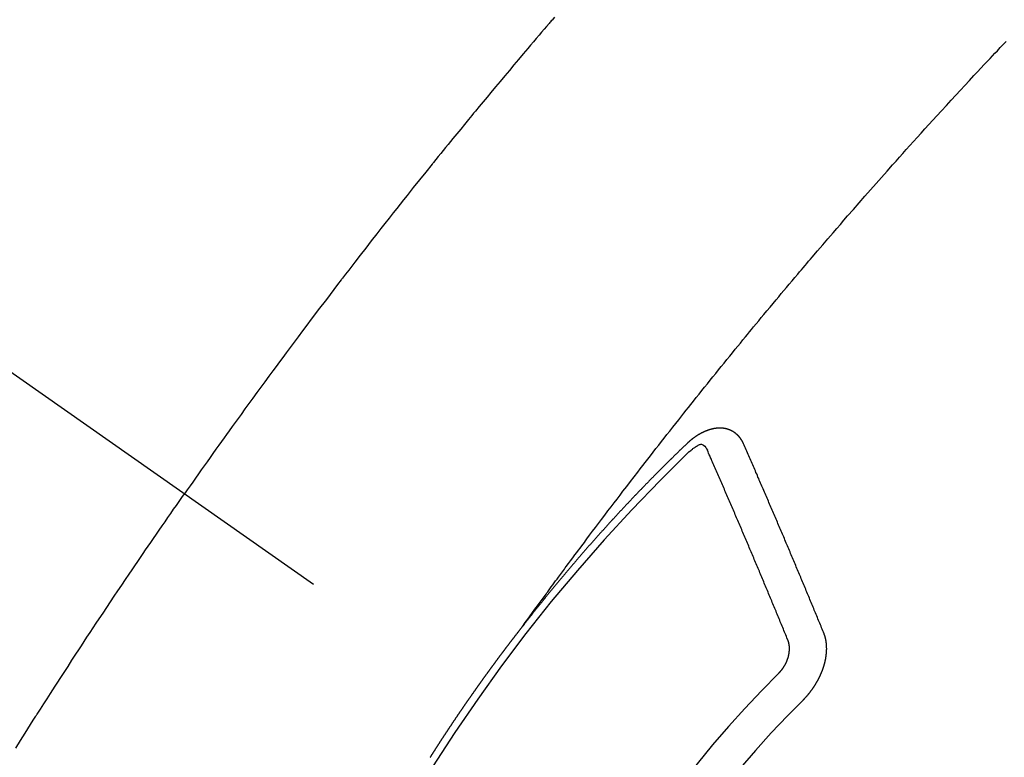
# Model space of a CAD drawing. Extents: x 55896 to 82369, y -22065 to -13195.
# Drawn here: x 73682 to 73700, y -15254 to -15240 of the extents above; entities that cross this region are included whole.
import ezdxf

# ---------------------------------------------------------------- set-up
doc = ezdxf.new("R2010")
doc.units = 0
doc.header["$LTSCALE"] = 50
doc.header["$MEASUREMENT"] = 0
doc.linetypes.add('CENTER2', pattern=[1.125, 0.75, -0.125, 0.125, -0.125])
doc.linetypes.add('HIDDEN', pattern=[0.375, 0.25, -0.125])
doc.layers.get('0').update_dxf_attribs({"linetype": 'CONTINUOUS'})
doc.layers.add('150-機器', color=8, linetype='CONTINUOUS')
doc.layers.add('160-文字', color=254, linetype='CONTINUOUS')
doc.styles.add('KH001', font='txt')
doc.dimstyles.new('KH1xx030', dxfattribs={"dimscale": 30, "dimtxt": 2, "dimasz": 0.6, "dimexe": 0.3, "dimexo": 1.2, "dimgap": 0.5, "dimtad": 3, "dimdec": 1, "dimdsep": 46, "dimlunit": 6, "dimtxsty": 'KH001', "dimblk": 'DOT', "dimcen": 1, "dimdle": 1, "dimclrd": 256, "dimclre": 256, "dimclrt": 256, "dimadec": 0, "dimazin": 0, "dimtfac": 1, "dimtdec": 1, "dimtix": 1, "dimtmove": 2, "dimatfit": 3, "dimldrblk": 'CLOSEDBLANK', "dimfxl": 1, "dimtolj": 1, "dimtzin": 0, "dimlwd": -1, "dimlwe": -1, "dimarcsym": 0})

# ---------------------------------------------------------------- blocks, each defined once
blk = doc.blocks.new('F402_H')
at = {"layer": '150-機器', "color": 13, "linetype": 'CENTER2'}
blk.add_line((0, 0), (244.018, -170.863), dxfattribs=at)
at = {"layer": '150-機器', "color": 13, "linetype": 'HIDDEN'}
for points in [[(219.511, -140.015), (219.464, -140.069), (219.451, -140.085), (219.438, -140.1), (219.424, -140.116), (219.411, -140.131), (219.364, -140.186), (219.318, -140.24), (219.271, -140.294), (219.225, -140.348), (219.172, -140.41), (219.119, -140.473), (219.066, -140.535), (219.013, -140.598), (218.927, -140.699), (218.841, -140.801), (218.755, -140.902), (218.67, -141.004), (218.584, -141.106), (218.498, -141.208), (218.413, -141.311), (218.327, -141.413), (218.255, -141.5), (218.182, -141.587), (218.11, -141.674), (218.038, -141.761), (218.005, -141.801), (217.973, -141.841), (217.94, -141.881), (217.907, -141.92), (217.836, -142.008), (217.764, -142.096), (217.692, -142.183), (217.62, -142.271), (217.575, -142.327), (217.529, -142.383), (217.484, -142.438), (217.439, -142.494), (217.393, -142.55), (217.348, -142.607), (217.302, -142.663), (217.257, -142.719), (217.25, -142.727), (217.244, -142.735), (217.237, -142.743), (217.231, -142.751), (217.114, -142.895), (216.997, -143.041), (216.881, -143.186), (216.766, -143.332), (216.701, -143.413), (216.637, -143.494), (216.573, -143.575), (216.509, -143.656), (216.432, -143.754), (216.355, -143.852), (216.278, -143.949), (216.201, -144.047), (216.099, -144.178), (215.997, -144.309), (215.896, -144.44), (215.795, -144.571), (215.737, -144.645), (215.68, -144.719), (215.623, -144.793), (215.566, -144.868), (215.56, -144.876), (215.554, -144.884), (215.547, -144.892), (215.541, -144.9), (215.471, -144.99), (215.402, -145.081), (215.333, -145.173), (215.264, -145.264), (215.214, -145.33), (215.164, -145.396), (215.113, -145.462), (215.063, -145.528), (214.982, -145.636), (214.901, -145.744), (214.82, -145.853), (214.738, -145.961), (214.682, -146.036), (214.626, -146.111), (214.57, -146.186), (214.514, -146.261), (214.451, -146.345), (214.39, -146.428), (214.328, -146.512), (214.266, -146.596), (214.192, -146.696), (214.118, -146.797), (214.044, -146.898), (213.97, -146.999), (213.897, -147.1), (213.823, -147.201), (213.749, -147.302), (213.676, -147.404), (213.621, -147.48), (213.566, -147.556), (213.511, -147.632), (213.457, -147.708), (213.408, -147.776), (213.359, -147.843), (213.311, -147.911), (213.262, -147.978), (213.208, -148.055), (213.153, -148.132), (213.099, -148.208), (213.044, -148.285), (212.99, -148.361), (212.936, -148.438), (212.882, -148.514), (212.828, -148.591), (212.777, -148.663), (212.726, -148.736), (212.675, -148.809), (212.624, -148.881)], [(218.921, -151.343), (218.966, -151.28), (219.012, -151.217), (219.058, -151.155), (219.103, -151.092), (219.135, -151.049), (219.166, -151.007), (219.197, -150.964), (219.228, -150.921), (219.246, -150.896), (219.264, -150.872), (219.282, -150.847), (219.299, -150.823), (219.317, -150.798), (219.335, -150.774), (219.353, -150.749), (219.37, -150.725), (219.384, -150.707), (219.397, -150.688), (219.411, -150.67), (219.424, -150.652), (219.451, -150.615), (219.478, -150.578), (219.505, -150.541), (219.532, -150.504), (219.545, -150.486), (219.559, -150.468), (219.572, -150.45), (219.586, -150.431), (219.603, -150.407), (219.621, -150.383), (219.639, -150.358), (219.657, -150.334), (219.676, -150.31), (219.694, -150.285), (219.712, -150.261), (219.73, -150.237), (219.771, -150.182), (219.811, -150.127), (219.852, -150.072), (219.892, -150.018), (219.924, -149.975), (219.956, -149.933), (219.988, -149.891), (220.019, -149.848), (220.042, -149.817), (220.066, -149.786), (220.089, -149.755), (220.112, -149.723), (220.165, -149.652), (220.219, -149.58), (220.274, -149.509), (220.328, -149.437), (220.387, -149.359), (220.446, -149.281), (220.506, -149.202), (220.565, -149.124), (220.62, -149.052), (220.675, -148.98), (220.73, -148.908), (220.785, -148.836), (220.854, -148.746), (220.923, -148.656), (220.992, -148.566), (221.061, -148.477), (221.108, -148.417), (221.154, -148.358), (221.2, -148.298), (221.246, -148.239), (221.297, -148.173), (221.348, -148.108), (221.399, -148.042), (221.45, -147.977), (221.501, -147.912), (221.552, -147.846), (221.604, -147.781), (221.655, -147.716), (221.711, -147.645), (221.767, -147.575), (221.823, -147.504), (221.878, -147.433), (221.92, -147.38), (221.962, -147.327), (222.004, -147.274), (222.047, -147.221), (222.098, -147.156), (222.15, -147.092), (222.201, -147.027), (222.253, -146.962), (222.305, -146.898), (222.356, -146.834), (222.408, -146.77), (222.46, -146.705), (222.512, -146.641), (222.564, -146.577), (222.615, -146.513), (222.667, -146.449), (222.719, -146.385), (222.771, -146.321), (222.824, -146.257), (222.876, -146.193), (222.923, -146.135), (222.971, -146.078), (223.018, -146.02), (223.066, -145.962), (223.103, -145.916), (223.141, -145.87), (223.179, -145.823), (223.217, -145.777), (223.264, -145.72), (223.312, -145.662), (223.36, -145.605), (223.407, -145.547), (223.464, -145.478), (223.522, -145.41), (223.579, -145.341), (223.636, -145.272), (223.684, -145.215), (223.732, -145.158), (223.78, -145.1), (223.828, -145.043), (223.881, -144.981), (223.934, -144.918), (223.987, -144.856), (224.04, -144.793), (224.073, -144.754), (224.107, -144.714), (224.14, -144.675), (224.174, -144.635), (224.207, -144.596), (224.241, -144.556), (224.275, -144.516), (224.309, -144.477), (224.405, -144.364), (224.502, -144.251), (224.598, -144.139), (224.695, -144.026), (224.763, -143.948), (224.831, -143.87), (224.898, -143.792), (224.966, -143.713), (225.073, -143.591), (225.18, -143.469), (225.287, -143.347), (225.394, -143.225), (225.496, -143.109), (225.598, -142.994), (225.701, -142.878), (225.804, -142.763), (225.867, -142.692), (225.93, -142.621), (225.994, -142.549), (226.058, -142.478), (226.126, -142.402), (226.195, -142.326), (226.264, -142.25), (226.333, -142.174), (226.406, -142.093), (226.48, -142.012), (226.554, -141.932), (226.627, -141.851), (226.716, -141.754), (226.804, -141.657), (226.893, -141.561), (226.982, -141.465), (227.066, -141.374), (227.15, -141.283), (227.234, -141.193), (227.318, -141.102), (227.382, -141.034), (227.446, -140.965), (227.511, -140.896), (227.575, -140.828), (227.62, -140.781), (227.664, -140.733), (227.709, -140.686), (227.754, -140.639), (227.808, -140.581), (227.863, -140.523), (227.917, -140.466)], [(223.03, -147.952), (223.029, -147.95), (223.028, -147.948), (223.027, -147.946), (223.026, -147.943), (223.024, -147.941), (223.023, -147.939), (223.022, -147.937), (223.021, -147.935), (223.021, -147.932), (223.02, -147.93), (223.018, -147.928), (223.017, -147.926), (223.016, -147.924), (223.014, -147.922), (223.014, -147.919), (223.013, -147.917), (223.012, -147.915), (223.01, -147.913), (223.009, -147.911), (223.008, -147.909), (223.007, -147.907), (223.006, -147.905), (223.005, -147.903), (223.003, -147.9), (223.002, -147.897), (223.001, -147.895), (223, -147.893), (222.999, -147.892), (222.997, -147.889), (222.996, -147.887), (222.995, -147.885), (222.994, -147.883), (222.992, -147.882), (222.991, -147.88), (222.989, -147.877), (222.988, -147.876), (222.987, -147.874), (222.986, -147.872), (222.984, -147.869), (222.983, -147.867), (222.982, -147.866), (222.981, -147.864), (222.98, -147.862), (222.978, -147.859), (222.977, -147.858), (222.975, -147.856), (222.974, -147.854), (222.973, -147.852), (222.971, -147.85), (222.969, -147.849), (222.968, -147.847), (222.967, -147.845), (222.965, -147.842), (222.964, -147.841), (222.963, -147.839), (222.962, -147.837), (222.959, -147.836), (222.958, -147.834), (222.956, -147.832), (222.955, -147.83), (222.954, -147.828), (222.952, -147.827), (222.951, -147.825), (222.949, -147.824), (222.947, -147.821), (222.946, -147.819), (222.945, -147.818), (222.944, -147.816), (222.941, -147.814), (222.94, -147.812), (222.938, -147.811), (222.937, -147.809), (222.935, -147.808), (222.934, -147.806), (222.932, -147.804), (222.931, -147.803), (222.929, -147.801), (222.927, -147.8), (222.926, -147.798), (222.924, -147.797), (222.922, -147.794), (222.921, -147.793), (222.919, -147.792), (222.918, -147.79), (222.916, -147.788), (222.914, -147.787), (222.913, -147.785), (222.911, -147.784), (222.909, -147.782), (222.908, -147.78), (222.906, -147.779), (222.905, -147.778), (222.902, -147.776), (222.901, -147.774), (222.899, -147.773), (222.898, -147.772), (222.895, -147.77), (222.894, -147.768), (222.893, -147.767), (222.891, -147.766), (222.889, -147.764), (222.887, -147.763), (222.885, -147.762), (222.884, -147.76), (222.882, -147.758), (222.88, -147.757), (222.879, -147.756), (222.877, -147.755), (222.874, -147.753), (222.873, -147.752), (222.871, -147.751), (222.869, -147.749), (222.867, -147.748), (222.865, -147.747), (222.864, -147.746), (222.861, -147.744), (222.86, -147.743), (222.858, -147.742), (222.856, -147.741), (222.854, -147.739), (222.852, -147.738), (222.851, -147.737), (222.849, -147.735), (222.847, -147.734), (222.845, -147.732), (222.843, -147.731), (222.842, -147.73), (222.839, -147.729), (222.837, -147.728), (222.835, -147.727), (222.834, -147.726), (222.831, -147.724), (222.83, -147.723), (222.828, -147.723), (222.826, -147.722), (222.823, -147.72), (222.822, -147.719), (222.82, -147.718), (222.818, -147.717), (222.816, -147.715), (222.814, -147.714), (222.812, -147.713), (222.81, -147.713), (222.808, -147.711), (222.806, -147.71), (222.804, -147.71), (222.802, -147.709), (222.8, -147.707), (222.797, -147.707), (222.796, -147.705), (222.794, -147.705), (222.791, -147.703), (222.79, -147.702), (222.787, -147.702), (222.786, -147.701), (222.783, -147.7), (222.781, -147.699), (222.779, -147.698), (222.777, -147.697), (222.776, -147.696), (222.773, -147.695), (222.771, -147.694), (222.769, -147.694), (222.767, -147.693), (222.765, -147.692), (222.762, -147.691), (222.76, -147.69), (222.758, -147.69), (222.756, -147.689), (222.753, -147.688), (222.752, -147.687), (222.75, -147.686), (222.747, -147.686), (222.746, -147.685), (222.743, -147.684), (222.74, -147.684), (222.739, -147.682), (222.737, -147.682), (222.734, -147.682), (222.732, -147.68), (222.73, -147.68), (222.728, -147.679), (222.725, -147.679), (222.724, -147.678), (222.721, -147.678), (222.718, -147.677), (222.716, -147.676), (222.715, -147.675), (222.712, -147.675), (222.71, -147.675), (222.707, -147.674), (222.705, -147.673), (222.703, -147.673), (222.701, -147.672), (222.699, -147.672), (222.697, -147.671), (222.694, -147.67), (222.691, -147.67), (222.689, -147.67), (222.687, -147.669), (222.685, -147.669), (222.683, -147.669), (222.68, -147.668), (222.677, -147.668), (222.675, -147.667), (222.673, -147.667), (222.671, -147.667), (222.669, -147.666), (222.666, -147.666), (222.664, -147.666), (222.662, -147.665), (222.659, -147.664), (222.657, -147.664), (222.655, -147.664), (222.652, -147.663), (222.65, -147.663), (222.648, -147.663), (222.645, -147.663), (222.643, -147.663), (222.641, -147.663), (222.639, -147.662), (222.636, -147.661), (222.633, -147.661), (222.631, -147.661), (222.628, -147.661), (222.626, -147.661), (222.624, -147.66), (222.621, -147.661), (222.619, -147.661), (222.617, -147.66), (222.615, -147.66), (222.612, -147.66), (222.61, -147.66), (222.607, -147.66), (222.605, -147.66), (222.602, -147.66), (222.6, -147.66), (222.597, -147.66), (222.594, -147.659), (222.592, -147.66), (222.589, -147.659), (222.587, -147.659), (222.584, -147.66), (222.582, -147.659), (222.579, -147.66), (222.577, -147.659), (222.574, -147.66), (222.572, -147.66), (222.569, -147.66), (222.567, -147.66), (222.564, -147.66), (222.562, -147.66), (222.559, -147.66), (222.557, -147.66), (222.555, -147.661), (222.553, -147.661), (222.55, -147.661), (222.548, -147.661), (222.545, -147.661), (222.543, -147.662), (222.54, -147.662), (222.538, -147.662), (222.535, -147.663), (222.533, -147.662), (222.53, -147.663), (222.527, -147.663), (222.525, -147.663), (222.522, -147.663), (222.519, -147.664), (222.517, -147.664), (222.515, -147.665), (222.512, -147.665), (222.51, -147.666), (222.507, -147.665), (222.505, -147.666), (222.502, -147.666), (222.499, -147.667), (222.497, -147.666), (222.495, -147.667), (222.492, -147.668), (222.489, -147.668), (222.486, -147.669), (222.484, -147.669), (222.482, -147.669), (222.479, -147.67), (222.477, -147.671), (222.474, -147.671), (222.471, -147.672), (222.468, -147.672), (222.466, -147.673), (222.463, -147.673), (222.461, -147.674), (222.458, -147.675), (222.455, -147.675), (222.453, -147.676), (222.45, -147.676), (222.448, -147.677), (222.445, -147.678), (222.442, -147.678), (222.44, -147.679), (222.438, -147.68), (222.435, -147.68), (222.432, -147.681), (222.429, -147.681), (222.427, -147.682), (222.424, -147.683), (222.422, -147.683), (222.419, -147.684), (222.417, -147.685), (222.414, -147.685), (222.411, -147.686), (222.409, -147.687), (222.406, -147.688), (222.403, -147.689), (222.401, -147.689), (222.399, -147.69), (222.396, -147.691), (222.393, -147.691), (222.39, -147.693), (222.388, -147.694), (222.385, -147.694), (222.383, -147.695), (222.38, -147.696), (222.377, -147.697), (222.375, -147.698), (222.372, -147.698), (222.369, -147.699), (222.367, -147.701), (222.364, -147.701), (222.362, -147.702), (222.359, -147.703), (222.356, -147.704), (222.354, -147.705), (222.351, -147.706), (222.349, -147.708), (222.346, -147.708), (222.343, -147.709), (222.341, -147.71), (222.338, -147.711), (222.336, -147.712), (222.332, -147.713), (222.331, -147.714), (222.328, -147.715), (222.324, -147.716), (222.322, -147.717), (222.319, -147.719), (222.317, -147.72), (222.314, -147.72), (222.312, -147.722), (222.309, -147.722), (222.306, -147.724), (222.304, -147.725), (222.301, -147.727), (222.298, -147.727), (222.296, -147.729), (222.293, -147.73), (222.291, -147.731), (222.288, -147.732), (222.285, -147.734), (222.283, -147.735), (222.28, -147.736), (222.278, -147.737), (222.275, -147.739), (222.273, -147.74), (222.269, -147.741), (222.267, -147.742), (222.264, -147.743), (222.261, -147.745), (222.26, -147.746), (222.256, -147.748), (222.254, -147.749), (222.251, -147.75), (222.249, -147.751), (222.246, -147.753), (222.243, -147.754), (222.241, -147.755), (222.239, -147.757), (222.235, -147.758), (222.233, -147.759), (222.231, -147.761), (222.227, -147.763), (222.225, -147.764), (222.223, -147.766), (222.219, -147.767), (222.218, -147.768), (222.215, -147.77), (222.212, -147.771), (222.21, -147.772), (222.207, -147.774), (222.205, -147.776), (222.201, -147.777), (222.199, -147.778), (222.197, -147.78), (222.193, -147.782), (222.191, -147.783), (222.189, -147.784), (222.186, -147.786), (222.184, -147.788), (222.18, -147.79), (222.178, -147.791), (222.176, -147.792), (222.173, -147.794), (222.17, -147.796), (222.168, -147.798), (222.165, -147.799), (222.163, -147.8), (222.161, -147.802), (222.158, -147.804), (222.155, -147.806), (222.152, -147.807), (222.15, -147.809), (222.147, -147.811), (222.145, -147.812), (222.143, -147.814), (222.14, -147.816), (222.137, -147.817), (222.134, -147.819), (222.132, -147.821), (222.129, -147.823), (222.127, -147.825), (222.124, -147.827), (222.121, -147.829), (222.12, -147.83), (222.117, -147.832), (222.114, -147.833), (222.112, -147.835), (222.109, -147.837), (222.107, -147.839), (222.104, -147.841), (222.102, -147.843), (222.099, -147.845), (222.096, -147.846), (222.093, -147.848), (222.091, -147.85), (222.089, -147.852), (222.087, -147.854), (222.084, -147.856), (222.082, -147.858), (222.079, -147.86), (222.076, -147.862), (222.074, -147.863), (222.071, -147.865), (222.069, -147.867), (222.066, -147.869), (222.064, -147.871), (222.061, -147.874), (222.058, -147.876), (222.056, -147.877), (222.054, -147.88), (222.051, -147.882), (222.049, -147.884), (222.046, -147.886), (222.044, -147.887), (222.041, -147.889), (222.04, -147.892), (222.036, -147.894), (222.034, -147.896), (222.031, -147.898), (222.029, -147.9), (222.027, -147.902), (222.025, -147.904), (222.022, -147.906), (222.019, -147.909), (222.017, -147.911), (222.015, -147.913), (222.012, -147.915), (222.01, -147.917), (222.008, -147.919), (222.005, -147.922), (222.002, -147.924), (222, -147.926), (221.998, -147.928), (221.995, -147.93), (221.992, -147.933), (221.99, -147.935), (221.988, -147.937), (221.986, -147.939), (221.983, -147.941), (221.981, -147.944)], [(221.981, -147.944), (221.974, -147.951), (221.967, -147.957), (221.96, -147.963), (221.954, -147.969), (221.948, -147.976), (221.94, -147.983), (221.934, -147.989), (221.927, -147.995), (221.92, -148.002), (221.913, -148.008), (221.907, -148.015), (221.9, -148.022), (221.893, -148.028), (221.886, -148.034), (221.88, -148.04), (221.873, -148.048), (221.866, -148.054), (221.859, -148.06), (221.853, -148.066), (221.845, -148.073), (221.839, -148.08), (221.833, -148.086), (221.826, -148.093), (221.819, -148.099), (221.812, -148.106), (221.806, -148.113), (221.799, -148.119), (221.792, -148.125), (221.785, -148.132), (221.779, -148.139), (221.772, -148.145), (221.765, -148.151), (221.758, -148.158), (221.752, -148.165), (221.745, -148.171), (221.738, -148.178), (221.732, -148.184), (221.725, -148.191), (221.718, -148.198), (221.711, -148.204), (221.705, -148.211), (221.698, -148.218), (221.691, -148.224), (221.685, -148.23), (221.679, -148.237), (221.671, -148.244), (221.664, -148.25), (221.658, -148.257), (221.651, -148.264), (221.644, -148.27), (221.638, -148.276), (221.632, -148.283), (221.624, -148.29), (221.617, -148.296), (221.611, -148.303), (221.605, -148.309), (221.597, -148.316), (221.591, -148.323), (221.585, -148.329), (221.577, -148.336), (221.571, -148.343), (221.565, -148.349), (221.558, -148.355), (221.551, -148.363), (221.544, -148.369), (221.538, -148.376), (221.531, -148.383), (221.524, -148.389), (221.518, -148.396), (221.512, -148.402), (221.504, -148.409), (221.497, -148.416), (221.491, -148.422), (221.484, -148.429), (221.478, -148.436), (221.471, -148.442), (221.464, -148.449), (221.458, -148.456), (221.451, -148.462), (221.444, -148.469), (221.438, -148.476), (221.431, -148.482), (221.425, -148.489), (221.418, -148.496), (221.411, -148.502), (221.405, -148.509), (221.398, -148.516), (221.392, -148.523), (221.385, -148.529), (221.378, -148.536), (221.372, -148.543), (221.365, -148.549), (221.358, -148.557), (221.352, -148.563), (221.346, -148.57), (221.338, -148.577), (221.331, -148.583), (221.325, -148.59), (221.318, -148.597), (221.312, -148.604), (221.305, -148.61), (221.299, -148.617), (221.292, -148.624), (221.285, -148.63), (221.279, -148.637), (221.272, -148.644), (221.266, -148.65), (221.259, -148.657), (221.253, -148.664), (221.246, -148.67), (221.239, -148.678), (221.233, -148.684), (221.226, -148.692), (221.219, -148.698), (221.213, -148.705), (221.206, -148.712), (221.2, -148.719), (221.193, -148.725), (221.187, -148.732), (221.18, -148.739), (221.174, -148.745), (221.167, -148.752), (221.161, -148.759), (221.153, -148.766), (221.147, -148.773), (221.14, -148.779), (221.134, -148.787), (221.127, -148.793), (221.121, -148.8), (221.114, -148.807), (221.108, -148.814), (221.101, -148.821), (221.095, -148.827), (221.088, -148.834), (221.081, -148.841), (221.074, -148.847), (221.068, -148.855), (221.061, -148.861), (221.055, -148.868), (221.049, -148.876), (221.042, -148.882), (221.035, -148.889), (221.029, -148.896), (221.023, -148.902), (221.015, -148.909), (221.009, -148.916), (221.002, -148.923), (220.996, -148.93), (220.99, -148.937), (220.983, -148.944), (220.977, -148.951), (220.969, -148.958), (220.963, -148.964), (220.957, -148.971), (220.95, -148.978), (220.944, -148.985), (220.937, -148.992), (220.931, -148.999), (220.925, -149.006), (220.917, -149.013), (220.911, -149.019), (220.904, -149.026), (220.898, -149.033), (220.892, -149.041), (220.885, -149.047), (220.879, -149.054), (220.871, -149.061), (220.865, -149.068), (220.859, -149.075), (220.852, -149.081), (220.846, -149.089), (220.84, -149.096), (220.833, -149.102), (220.826, -149.11), (220.82, -149.116), (220.813, -149.123), (220.807, -149.13), (220.801, -149.138), (220.794, -149.144), (220.787, -149.152), (220.781, -149.158), (220.774, -149.165), (220.768, -149.172), (220.762, -149.179), (220.755, -149.186), (220.749, -149.193), (220.742, -149.2), (220.735, -149.207), (220.729, -149.214), (220.723, -149.221), (220.715, -149.228), (220.709, -149.235), (220.704, -149.242), (220.696, -149.249), (220.69, -149.255), (220.684, -149.263), (220.678, -149.27), (220.67, -149.277), (220.664, -149.284), (220.658, -149.291), (220.651, -149.297), (220.645, -149.305), (220.639, -149.312), (220.632, -149.319), (220.625, -149.326), (220.619, -149.333), (220.613, -149.34), (220.607, -149.347), (220.599, -149.354), (220.593, -149.361), (220.587, -149.368), (220.581, -149.375), (220.574, -149.382), (220.568, -149.389), (220.561, -149.396), (220.555, -149.403), (220.548, -149.41), (220.542, -149.417), (220.535, -149.424), (220.529, -149.431), (220.522, -149.438), (220.516, -149.445), (220.509, -149.453), (220.503, -149.459), (220.497, -149.467), (220.49, -149.473), (220.484, -149.481), (220.478, -149.488), (220.471, -149.495), (220.465, -149.502), (220.458, -149.509), (220.452, -149.516), (220.445, -149.523), (220.439, -149.53), (220.433, -149.538), (220.426, -149.544), (220.419, -149.552), (220.414, -149.558), (220.407, -149.566), (220.401, -149.573), (220.394, -149.58), (220.388, -149.587), (220.381, -149.594), (220.375, -149.601), (220.369, -149.609), (220.363, -149.615), (220.356, -149.623), (220.349, -149.63), (220.343, -149.637), (220.336, -149.644), (220.33, -149.651), (220.324, -149.659), (220.318, -149.665), (220.311, -149.673), (220.305, -149.68), (220.298, -149.687), (220.292, -149.694), (220.285, -149.701), (220.279, -149.708), (220.273, -149.716), (220.267, -149.722), (220.26, -149.73), (220.254, -149.737), (220.248, -149.744), (220.241, -149.751), (220.235, -149.758), (220.228, -149.766), (220.222, -149.773), (220.216, -149.78), (220.21, -149.787), (220.203, -149.795), (220.197, -149.801), (220.191, -149.809), (220.185, -149.816), (220.178, -149.823), (220.172, -149.831), (220.165, -149.837), (220.158, -149.845), (220.152, -149.852), (220.146, -149.859), (220.14, -149.866), (220.133, -149.873), (220.127, -149.88), (220.121, -149.888), (220.114, -149.895), (220.108, -149.902), (220.102, -149.91), (220.096, -149.917), (220.089, -149.924), (220.083, -149.931), (220.077, -149.939), (220.071, -149.945), (220.064, -149.953), (220.058, -149.961), (220.052, -149.967), (220.045, -149.975), (220.039, -149.982), (220.033, -149.989), (220.027, -149.996), (220.02, -150.004), (220.014, -150.011), (220.008, -150.018), (220.001, -150.026), (219.995, -150.032), (219.989, -150.04), (219.983, -150.047), (219.976, -150.054), (219.97, -150.062), (219.964, -150.069), (219.957, -150.076), (219.951, -150.083), (219.945, -150.091), (219.939, -150.098), (219.932, -150.105), (219.925, -150.113), (219.92, -150.12), (219.913, -150.127), (219.907, -150.134), (219.9, -150.142), (219.894, -150.149), (219.888, -150.156), (219.882, -150.164), (219.876, -150.171), (219.87, -150.178), (219.863, -150.186), (219.857, -150.193), (219.851, -150.2), (219.845, -150.207), (219.838, -150.215), (219.832, -150.222), (219.826, -150.229), (219.819, -150.237), (219.813, -150.244), (219.807, -150.252), (219.801, -150.259), (219.795, -150.266), (219.788, -150.274), (219.782, -150.28), (219.776, -150.288), (219.769, -150.296), (219.763, -150.302), (219.757, -150.31), (219.752, -150.317), (219.745, -150.325), (219.739, -150.333), (219.733, -150.339), (219.726, -150.347), (219.72, -150.354), (219.714, -150.361), (219.708, -150.37), (219.702, -150.376), (219.695, -150.384), (219.689, -150.392), (219.683, -150.398), (219.676, -150.406), (219.67, -150.413), (219.665, -150.421), (219.658, -150.428), (219.652, -150.435), (219.646, -150.443), (219.64, -150.45), (219.633, -150.457), (219.627, -150.465), (219.621, -150.472), (219.615, -150.48), (219.608, -150.487), (219.602, -150.494), (219.597, -150.502), (219.591, -150.509), (219.584, -150.517), (219.578, -150.524), (219.572, -150.531), (219.566, -150.539), (219.559, -150.547), (219.553, -150.554), (219.547, -150.561), (219.541, -150.569), (219.535, -150.576), (219.529, -150.584), (219.523, -150.591), (219.516, -150.598), (219.511, -150.606), (219.505, -150.613), (219.498, -150.621), (219.491, -150.628), (219.486, -150.636), (219.48, -150.643), (219.473, -150.651), (219.467, -150.658), (219.462, -150.666), (219.456, -150.673), (219.449, -150.68), (219.443, -150.688), (219.437, -150.695), (219.431, -150.703), (219.424, -150.71), (219.419, -150.718), (219.413, -150.725), (219.406, -150.733), (219.4, -150.74), (219.394, -150.748), (219.388, -150.755), (219.382, -150.762), (219.376, -150.77), (219.37, -150.778), (219.364, -150.785), (219.357, -150.792), (219.352, -150.8), (219.345, -150.807), (219.339, -150.815), (219.334, -150.822), (219.327, -150.83), (219.321, -150.837), (219.316, -150.845), (219.309, -150.852), (219.302, -150.86), (219.297, -150.867), (219.291, -150.875), (219.284, -150.883), (219.279, -150.89), (219.273, -150.897), (219.266, -150.905), (219.261, -150.912), (219.254, -150.92), (219.248, -150.928), (219.243, -150.935), (219.236, -150.943), (219.23, -150.951), (219.224, -150.958), (219.218, -150.965), (219.212, -150.973), (219.206, -150.98), (219.2, -150.988), (219.194, -150.996), (219.188, -151.003), (219.182, -151.011), (219.176, -151.018), (219.17, -151.025), (219.164, -151.033), (219.157, -151.041), (219.152, -151.048), (219.146, -151.056), (219.14, -151.064), (219.134, -151.071), (219.128, -151.078), (219.122, -151.087), (219.116, -151.093), (219.11, -151.102), (219.104, -151.109), (219.098, -151.117), (219.092, -151.124), (219.085, -151.132), (219.08, -151.14), (219.074, -151.147), (219.068, -151.155), (219.061, -151.162), (219.056, -151.17), (219.05, -151.177), (219.044, -151.186), (219.038, -151.192), (219.032, -151.2), (219.026, -151.208), (219.021, -151.215), (219.014, -151.223), (219.008, -151.231), (219.002, -151.238), (218.996, -151.246), (218.99, -151.254), (218.984, -151.261), (218.979, -151.269), (218.972, -151.276), (218.966, -151.284), (218.96, -151.291), (218.955, -151.299), (218.948, -151.307), (218.943, -151.314), (218.936, -151.322), (218.931, -151.33), (218.925, -151.337)], [(222.012, -148.105), (222.028, -148.091), (222.045, -148.077), (222.061, -148.063), (222.077, -148.05), (222.088, -148.041), (222.099, -148.033), (222.109, -148.025), (222.12, -148.018), (222.137, -148.008), (222.153, -147.998), (222.17, -147.989), (222.187, -147.979), (222.198, -147.973), (222.209, -147.967), (222.22, -147.962), (222.232, -147.959), (222.246, -147.96), (222.26, -147.964), (222.273, -147.97), (222.286, -147.978), (222.308, -147.997), (222.326, -148.02), (222.342, -148.045), (222.356, -148.071)], [(223.849, -151.591), (223.838, -151.564), (223.827, -151.536), (223.816, -151.509), (223.805, -151.481), (223.793, -151.454), (223.782, -151.426), (223.771, -151.399), (223.76, -151.372), (223.748, -151.344), (223.737, -151.317), (223.726, -151.29), (223.714, -151.262), (223.702, -151.234), (223.691, -151.207), (223.68, -151.179), (223.669, -151.152), (223.657, -151.125), (223.645, -151.097), (223.634, -151.069), (223.623, -151.042), (223.611, -151.015), (223.6, -150.987), (223.588, -150.959), (223.577, -150.932), (223.565, -150.905), (223.554, -150.877), (223.542, -150.849), (223.531, -150.822), (223.52, -150.795), (223.507, -150.767), (223.496, -150.739), (223.485, -150.712), (223.474, -150.684), (223.462, -150.657), (223.45, -150.629), (223.439, -150.602), (223.427, -150.574), (223.416, -150.546), (223.404, -150.519), (223.393, -150.49), (223.382, -150.463), (223.37, -150.435), (223.358, -150.408), (223.346, -150.38), (223.335, -150.352), (223.324, -150.325), (223.312, -150.297), (223.3, -150.27), (223.288, -150.242), (223.277, -150.214), (223.265, -150.186), (223.254, -150.159), (223.241, -150.131), (223.23, -150.104), (223.218, -150.076), (223.207, -150.048), (223.195, -150.02), (223.183, -149.993), (223.171, -149.965), (223.159, -149.937), (223.148, -149.91), (223.136, -149.882), (223.125, -149.854), (223.113, -149.827), (223.1, -149.799), (223.089, -149.771), (223.077, -149.743), (223.066, -149.716), (223.054, -149.688), (223.042, -149.66), (223.03, -149.633), (223.018, -149.605), (223.006, -149.577), (222.995, -149.549), (222.983, -149.521), (222.971, -149.493), (222.959, -149.466), (222.947, -149.438), (222.935, -149.41), (222.923, -149.382), (222.911, -149.354), (222.9, -149.327), (222.888, -149.299), (222.876, -149.271), (222.864, -149.243), (222.852, -149.215), (222.84, -149.188), (222.828, -149.16), (222.816, -149.132), (222.804, -149.104), (222.792, -149.076), (222.78, -149.048), (222.769, -149.021), (222.756, -148.993), (222.744, -148.965), (222.732, -148.937), (222.72, -148.909), (222.708, -148.881), (222.696, -148.853), (222.684, -148.825), (222.672, -148.797), (222.66, -148.769), (222.648, -148.741), (222.636, -148.714), (222.624, -148.686), (222.612, -148.658), (222.6, -148.63), (222.588, -148.602), (222.576, -148.574), (222.564, -148.546), (222.552, -148.518), (222.54, -148.49), (222.527, -148.462), (222.515, -148.434), (222.503, -148.406), (222.49, -148.378), (222.478, -148.35), (222.466, -148.322), (222.454, -148.294), (222.442, -148.266), (222.43, -148.238), (222.417, -148.211), (222.405, -148.183), (222.392, -148.155), (222.38, -148.127), (222.368, -148.099), (222.356, -148.071)], [(224.528, -151.485), (224.517, -151.457), (224.505, -151.43), (224.494, -151.403), (224.483, -151.375), (224.472, -151.347), (224.461, -151.32), (224.449, -151.292), (224.437, -151.264), (224.426, -151.237), (224.415, -151.21), (224.404, -151.182), (224.391, -151.154), (224.38, -151.127), (224.369, -151.1), (224.358, -151.072), (224.346, -151.045), (224.335, -151.016), (224.324, -150.989), (224.312, -150.961), (224.3, -150.933), (224.289, -150.906), (224.278, -150.879), (224.266, -150.851), (224.254, -150.823), (224.243, -150.796), (224.231, -150.768), (224.22, -150.741), (224.208, -150.713), (224.196, -150.685), (224.186, -150.657), (224.174, -150.63), (224.162, -150.602), (224.151, -150.574), (224.139, -150.546), (224.128, -150.519), (224.116, -150.492), (224.104, -150.464), (224.093, -150.436), (224.081, -150.408), (224.07, -150.381), (224.058, -150.353), (224.046, -150.326), (224.035, -150.297), (224.024, -150.27), (224.011, -150.242), (224, -150.214), (223.988, -150.186), (223.977, -150.159), (223.965, -150.131), (223.953, -150.104), (223.941, -150.076), (223.929, -150.048), (223.918, -150.02), (223.906, -149.992), (223.895, -149.965), (223.883, -149.937), (223.87, -149.909), (223.86, -149.881), (223.848, -149.853), (223.836, -149.825), (223.824, -149.798), (223.812, -149.77), (223.8, -149.742), (223.789, -149.714), (223.777, -149.686), (223.765, -149.659), (223.753, -149.631), (223.741, -149.603), (223.729, -149.575), (223.717, -149.547), (223.706, -149.52), (223.694, -149.492), (223.682, -149.464), (223.67, -149.436), (223.659, -149.408), (223.647, -149.38), (223.635, -149.352), (223.623, -149.324), (223.611, -149.296), (223.598, -149.268), (223.587, -149.241), (223.575, -149.213), (223.563, -149.185), (223.551, -149.157), (223.539, -149.129), (223.527, -149.101), (223.515, -149.073), (223.503, -149.045), (223.491, -149.018), (223.479, -148.99), (223.467, -148.962), (223.455, -148.934), (223.443, -148.906), (223.431, -148.877), (223.419, -148.849), (223.407, -148.821), (223.395, -148.793), (223.383, -148.766), (223.371, -148.738), (223.359, -148.71), (223.347, -148.682), (223.335, -148.654), (223.323, -148.626), (223.311, -148.598), (223.298, -148.57), (223.286, -148.542), (223.274, -148.514), (223.261, -148.485), (223.249, -148.458), (223.237, -148.43), (223.225, -148.402), (223.213, -148.374), (223.201, -148.346), (223.189, -148.318), (223.177, -148.29), (223.164, -148.261), (223.152, -148.233), (223.14, -148.205), (223.128, -148.177), (223.116, -148.149), (223.104, -148.121), (223.091, -148.092), (223.079, -148.064), (223.067, -148.036), (223.055, -148.008), (223.042, -147.98), (223.03, -147.952)], [(209.481, -153.615), (209.57, -153.474), (209.658, -153.334), (209.708, -153.255), (209.759, -153.176), (209.809, -153.097), (209.859, -153.018), (209.864, -153.01), (209.87, -153.001), (209.875, -152.992), (209.881, -152.984), (209.942, -152.887), (210.004, -152.791), (210.066, -152.695), (210.128, -152.599), (210.173, -152.529), (210.218, -152.459), (210.263, -152.39), (210.308, -152.32), (210.381, -152.206), (210.455, -152.093), (210.529, -151.98), (210.603, -151.867), (210.654, -151.788), (210.706, -151.71), (210.757, -151.631), (210.808, -151.553), (210.866, -151.466), (210.923, -151.379), (210.98, -151.292), (211.038, -151.206), (211.107, -151.102), (211.177, -150.998), (211.246, -150.894), (211.316, -150.79), (211.385, -150.686), (211.455, -150.582), (211.525, -150.478), (211.595, -150.375), (211.648, -150.297), (211.701, -150.22), (211.754, -150.142), (211.806, -150.065), (211.853, -149.996), (211.9, -149.927), (211.947, -149.858), (211.994, -149.79), (212.047, -149.712), (212.101, -149.635), (212.154, -149.557), (212.207, -149.48), (212.261, -149.403), (212.314, -149.326), (212.367, -149.248), (212.421, -149.171), (212.472, -149.099), (212.522, -149.026), (212.573, -148.954), (212.624, -148.881)], [(217.198, -153.786), (217.201, -153.781), (217.204, -153.775), (217.208, -153.769), (217.212, -153.763), (217.215, -153.758), (217.219, -153.752), (217.223, -153.746), (217.226, -153.742), (217.229, -153.735), (217.233, -153.73), (217.237, -153.725), (217.24, -153.718), (217.244, -153.713), (217.248, -153.707), (217.252, -153.702), (217.255, -153.696), (217.259, -153.69), (217.262, -153.685), (217.265, -153.679), (217.269, -153.673), (217.273, -153.668), (217.277, -153.662), (217.28, -153.656), (217.283, -153.651), (217.287, -153.646), (217.291, -153.639), (217.295, -153.634), (217.298, -153.629), (217.302, -153.623), (217.305, -153.617), (217.309, -153.612), (217.313, -153.606), (217.317, -153.6), (217.319, -153.595), (217.323, -153.589), (217.327, -153.583), (217.331, -153.578), (217.334, -153.572), (217.338, -153.566), (217.342, -153.561), (217.345, -153.556), (217.349, -153.55), (217.353, -153.544), (217.357, -153.538), (217.36, -153.533), (217.363, -153.527), (217.367, -153.521), (217.371, -153.516), (217.375, -153.511), (217.378, -153.504), (217.381, -153.499), (217.385, -153.494), (217.389, -153.488), (217.392, -153.482), (217.396, -153.477), (217.4, -153.471), (217.404, -153.465), (217.407, -153.46), (217.41, -153.454), (217.414, -153.448), (217.418, -153.444), (217.422, -153.438), (217.425, -153.432), (217.429, -153.426), (217.433, -153.421), (217.437, -153.415), (217.441, -153.409), (217.443, -153.404), (217.447, -153.398), (217.451, -153.393), (217.455, -153.387), (217.459, -153.382), (217.462, -153.376), (217.466, -153.37), (217.469, -153.365), (217.473, -153.359), (217.477, -153.354), (217.48, -153.348), (217.484, -153.342), (217.488, -153.337), (217.492, -153.331), (217.495, -153.326), (217.499, -153.32), (217.503, -153.314), (217.506, -153.309), (217.51, -153.303), (217.514, -153.298), (217.518, -153.292), (217.521, -153.287), (217.525, -153.281), (217.529, -153.275), (217.532, -153.27), (217.536, -153.264), (217.539, -153.258), (217.543, -153.252), (217.547, -153.248), (217.551, -153.242), (217.555, -153.236), (217.558, -153.231), (217.561, -153.225), (217.565, -153.219), (217.569, -153.214), (217.573, -153.209), (217.577, -153.203), (217.581, -153.197), (217.584, -153.192), (217.587, -153.186), (217.591, -153.18), (217.595, -153.175), (217.599, -153.17), (217.603, -153.164), (217.607, -153.158), (217.609, -153.153), (217.613, -153.147), (217.617, -153.141), (217.621, -153.136), (217.625, -153.131), (217.629, -153.125), (217.633, -153.119), (217.636, -153.114), (217.639, -153.108), (217.643, -153.102), (217.647, -153.097), (217.651, -153.092), (217.655, -153.086), (217.659, -153.08), (217.662, -153.075), (217.666, -153.07), (217.67, -153.063), (217.673, -153.058), (217.677, -153.053), (217.681, -153.047), (217.685, -153.041), (217.688, -153.036), (217.692, -153.031), (217.696, -153.025), (217.7, -153.02), (217.703, -153.014), (217.707, -153.008), (217.711, -153.002), (217.714, -152.997), (217.719, -152.992), (217.723, -152.986), (217.726, -152.981), (217.73, -152.975), (217.734, -152.97), (217.737, -152.965), (217.741, -152.958), (217.745, -152.953), (217.749, -152.947), (217.752, -152.942), (217.756, -152.936), (217.76, -152.931), (217.763, -152.926), (217.767, -152.92), (217.771, -152.914), (217.775, -152.909), (217.779, -152.904), (217.783, -152.898), (217.786, -152.892), (217.79, -152.887), (217.794, -152.881), (217.798, -152.875), (217.802, -152.87), (217.805, -152.865), (217.809, -152.859), (217.813, -152.853), (217.816, -152.848), (217.82, -152.843), (217.824, -152.837), (217.828, -152.831), (217.832, -152.826), (217.836, -152.821), (217.84, -152.815), (217.843, -152.81), (217.847, -152.804), (217.85, -152.798), (217.854, -152.792), (217.858, -152.787), (217.862, -152.782), (217.866, -152.776), (217.869, -152.771), (217.873, -152.765), (217.877, -152.76), (217.881, -152.754), (217.885, -152.749), (217.889, -152.743), (217.893, -152.737), (217.897, -152.732), (217.9, -152.727), (217.904, -152.721), (217.908, -152.715), (217.912, -152.711), (217.916, -152.705), (217.92, -152.699), (217.924, -152.693), (217.927, -152.688), (217.931, -152.683), (217.935, -152.677), (217.939, -152.672), (217.943, -152.666), (217.947, -152.661), (217.951, -152.655), (217.954, -152.65), (217.958, -152.644), (217.962, -152.639), (217.965, -152.634), (217.969, -152.628), (217.973, -152.622), (217.977, -152.617), (217.981, -152.612), (217.985, -152.606), (217.989, -152.6), (217.992, -152.595), (217.996, -152.59), (218, -152.584), (218.004, -152.578), (218.008, -152.573), (218.012, -152.568), (218.016, -152.562), (218.019, -152.557), (218.023, -152.551), (218.027, -152.546), (218.031, -152.54), (218.035, -152.535), (218.039, -152.529), (218.043, -152.523), (218.046, -152.519), (218.05, -152.513), (218.054, -152.507), (218.058, -152.501), (218.062, -152.496), (218.066, -152.491), (218.07, -152.485), (218.073, -152.48), (218.077, -152.474), (218.081, -152.469), (218.085, -152.463), (218.088, -152.458), (218.092, -152.452), (218.097, -152.447), (218.101, -152.442), (218.105, -152.437), (218.109, -152.431), (218.113, -152.425), (218.116, -152.42), (218.12, -152.415), (218.124, -152.409), (218.128, -152.404), (218.132, -152.398), (218.136, -152.392), (218.14, -152.387), (218.143, -152.382), (218.147, -152.376), (218.151, -152.37), (218.154, -152.366), (218.158, -152.36), (218.163, -152.355), (218.167, -152.349), (218.171, -152.344), (218.175, -152.338), (218.179, -152.333), (218.182, -152.328), (218.186, -152.322), (218.19, -152.316), (218.194, -152.311), (218.198, -152.306), (218.202, -152.3), (218.206, -152.294), (218.21, -152.29), (218.214, -152.284), (218.218, -152.278), (218.222, -152.273), (218.225, -152.268), (218.229, -152.262), (218.233, -152.256), (218.237, -152.251), (218.241, -152.246), (218.245, -152.24), (218.25, -152.235), (218.253, -152.23), (218.257, -152.224), (218.261, -152.219), (218.264, -152.214), (218.268, -152.208), (218.272, -152.202), (218.277, -152.196), (218.28, -152.192), (218.285, -152.186), (218.289, -152.181), (218.292, -152.176), (218.296, -152.17), (218.3, -152.164), (218.304, -152.159), (218.308, -152.154), (218.312, -152.148), (218.316, -152.143), (218.32, -152.138), (218.324, -152.132), (218.328, -152.127), (218.331, -152.122), (218.335, -152.116), (218.339, -152.11), (218.344, -152.105), (218.348, -152.1), (218.352, -152.094), (218.356, -152.089), (218.359, -152.084), (218.363, -152.078), (218.367, -152.072), (218.372, -152.067), (218.375, -152.062), (218.379, -152.057), (218.383, -152.051), (218.387, -152.046), (218.391, -152.04), (218.395, -152.035), (218.4, -152.029), (218.403, -152.025), (218.407, -152.019), (218.411, -152.013), (218.414, -152.008), (218.418, -152.002), (218.423, -151.997), (218.427, -151.992), (218.431, -151.987), (218.435, -151.981), (218.439, -151.975), (218.443, -151.971), (218.447, -151.965), (218.451, -151.959), (218.454, -151.955), (218.458, -151.949), (218.462, -151.943), (218.467, -151.938), (218.471, -151.933), (218.475, -151.927), (218.479, -151.922), (218.482, -151.917), (218.487, -151.912), (218.491, -151.906), (218.495, -151.9), (218.498, -151.895), (218.502, -151.89), (218.507, -151.884), (218.511, -151.88), (218.515, -151.874), (218.519, -151.868), (218.523, -151.862), (218.527, -151.858), (218.531, -151.852), (218.535, -151.847), (218.538, -151.842), (218.542, -151.836), (218.547, -151.831), (218.551, -151.826), (218.555, -151.82), (218.559, -151.814), (218.563, -151.809), (218.567, -151.804), (218.571, -151.799), (218.575, -151.793), (218.578, -151.788), (218.583, -151.783), (218.587, -151.777), (218.591, -151.772), (218.595, -151.767), (218.599, -151.761), (218.603, -151.756), (218.607, -151.751), (218.611, -151.745), (218.616, -151.74), (218.619, -151.735), (218.623, -151.729), (218.627, -151.724), (218.632, -151.718), (218.635, -151.714), (218.639, -151.708), (218.643, -151.702), (218.648, -151.698), (218.652, -151.692), (218.656, -151.686), (218.659, -151.681), (218.664, -151.676), (218.668, -151.671), (218.672, -151.665), (218.675, -151.66), (218.68, -151.655), (218.684, -151.649), (218.688, -151.644), (218.692, -151.638), (218.696, -151.633), (218.7, -151.628), (218.704, -151.623), (218.709, -151.618), (218.712, -151.613), (218.716, -151.607), (218.72, -151.601), (218.725, -151.596), (218.728, -151.591), (218.732, -151.585), (218.737, -151.58), (218.741, -151.575), (218.745, -151.57), (218.749, -151.565), (218.753, -151.56), (218.757, -151.554), (218.761, -151.548), (218.766, -151.543), (218.769, -151.538), (218.773, -151.532), (218.778, -151.527), (218.781, -151.522), (218.785, -151.517), (218.79, -151.512), (218.794, -151.507), (218.798, -151.501), (218.802, -151.496), (218.806, -151.491), (218.81, -151.485), (218.815, -151.48), (218.819, -151.474), (218.822, -151.469), (218.826, -151.464), (218.831, -151.459), (218.834, -151.454), (218.838, -151.448), (218.843, -151.443), (218.847, -151.438), (218.851, -151.432), (218.856, -151.427), (218.859, -151.422), (218.863, -151.416), (218.868, -151.411), (218.872, -151.405), (218.875, -151.401), (218.88, -151.395), (218.884, -151.39), (218.887, -151.385), (218.892, -151.38), (218.896, -151.374), (218.9, -151.369), (218.905, -151.364), (218.909, -151.358), (218.912, -151.353), (218.917, -151.348), (218.921, -151.342), (218.925, -151.337)], [(224.141, -152.716), (224.143, -152.714), (224.146, -152.711), (224.148, -152.709), (224.151, -152.706), (224.153, -152.704), (224.156, -152.701), (224.158, -152.699), (224.16, -152.697), (224.162, -152.693), (224.165, -152.692), (224.168, -152.689), (224.17, -152.686), (224.173, -152.684), (224.175, -152.681), (224.178, -152.679), (224.179, -152.676), (224.182, -152.673), (224.184, -152.671), (224.187, -152.668), (224.189, -152.666), (224.192, -152.663), (224.194, -152.661), (224.197, -152.658), (224.199, -152.656), (224.202, -152.653), (224.203, -152.65), (224.206, -152.647), (224.208, -152.645), (224.211, -152.642), (224.213, -152.64), (224.215, -152.637), (224.217, -152.634), (224.22, -152.632), (224.222, -152.629), (224.224, -152.626), (224.227, -152.624), (224.229, -152.621), (224.231, -152.618), (224.234, -152.616), (224.236, -152.612), (224.238, -152.61), (224.241, -152.607), (224.243, -152.605), (224.245, -152.602), (224.247, -152.599), (224.25, -152.596), (224.252, -152.593), (224.254, -152.591), (224.256, -152.587), (224.258, -152.585), (224.261, -152.582), (224.263, -152.58), (224.265, -152.577), (224.267, -152.573), (224.269, -152.571), (224.272, -152.568), (224.274, -152.566), (224.276, -152.562), (224.278, -152.559), (224.28, -152.557), (224.282, -152.553), (224.284, -152.551), (224.287, -152.548), (224.289, -152.545), (224.291, -152.543), (224.293, -152.539), (224.295, -152.537), (224.297, -152.534), (224.299, -152.531), (224.301, -152.528), (224.304, -152.525), (224.305, -152.522), (224.308, -152.519), (224.309, -152.516), (224.312, -152.513), (224.314, -152.51), (224.316, -152.507), (224.318, -152.504), (224.32, -152.501), (224.322, -152.498), (224.324, -152.495), (224.326, -152.493), (224.328, -152.489), (224.331, -152.486), (224.332, -152.484), (224.335, -152.48), (224.336, -152.478), (224.339, -152.475), (224.341, -152.472), (224.343, -152.469), (224.344, -152.465), (224.346, -152.463), (224.348, -152.46), (224.35, -152.456), (224.352, -152.454), (224.354, -152.451), (224.356, -152.448), (224.358, -152.445), (224.36, -152.441), (224.362, -152.439), (224.364, -152.435), (224.366, -152.433), (224.368, -152.43), (224.369, -152.426), (224.371, -152.423), (224.373, -152.42), (224.375, -152.418), (224.377, -152.414), (224.379, -152.41), (224.381, -152.408), (224.383, -152.405), (224.384, -152.402), (224.386, -152.398), (224.388, -152.396), (224.39, -152.393), (224.391, -152.389), (224.393, -152.386), (224.395, -152.383), (224.396, -152.38), (224.399, -152.377), (224.401, -152.374), (224.402, -152.371), (224.404, -152.367), (224.405, -152.364), (224.407, -152.361), (224.409, -152.359), (224.411, -152.355), (224.413, -152.351), (224.414, -152.348), (224.416, -152.345), (224.418, -152.343), (224.419, -152.339), (224.421, -152.336), (224.422, -152.333), (224.424, -152.33), (224.426, -152.326), (224.428, -152.323), (224.429, -152.32), (224.431, -152.317), (224.432, -152.314), (224.434, -152.31), (224.435, -152.307), (224.437, -152.304), (224.438, -152.301), (224.441, -152.298), (224.441, -152.295), (224.444, -152.292), (224.445, -152.289), (224.447, -152.285), (224.448, -152.282), (224.449, -152.278), (224.451, -152.276), (224.453, -152.272), (224.454, -152.27), (224.456, -152.266), (224.457, -152.263), (224.459, -152.26), (224.46, -152.256), (224.462, -152.253), (224.463, -152.25), (224.464, -152.246), (224.466, -152.244), (224.468, -152.24), (224.469, -152.237), (224.47, -152.233), (224.472, -152.231), (224.473, -152.227), (224.474, -152.224), (224.476, -152.221), (224.477, -152.218), (224.479, -152.214), (224.48, -152.211), (224.481, -152.208), (224.483, -152.204), (224.484, -152.201), (224.485, -152.198), (224.487, -152.195), (224.488, -152.191), (224.489, -152.188), (224.49, -152.185), (224.492, -152.181), (224.493, -152.178), (224.495, -152.175), (224.496, -152.172), (224.497, -152.169), (224.498, -152.165), (224.499, -152.162), (224.5, -152.159), (224.501, -152.155), (224.503, -152.153), (224.505, -152.149), (224.505, -152.146), (224.506, -152.143), (224.508, -152.139), (224.509, -152.136), (224.51, -152.133), (224.511, -152.129), (224.512, -152.126), (224.513, -152.123), (224.514, -152.119), (224.515, -152.116), (224.516, -152.113), (224.517, -152.11), (224.519, -152.106), (224.519, -152.103), (224.52, -152.1), (224.522, -152.097), (224.523, -152.094), (224.524, -152.091), (224.525, -152.088), (224.526, -152.084), (224.527, -152.081), (224.528, -152.078), (224.529, -152.075), (224.53, -152.071), (224.531, -152.068), (224.532, -152.065), (224.532, -152.061), (224.533, -152.058), (224.534, -152.054), (224.535, -152.051), (224.536, -152.048), (224.537, -152.045), (224.538, -152.042), (224.538, -152.039), (224.54, -152.035), (224.54, -152.032), (224.541, -152.029), (224.542, -152.026), (224.542, -152.022), (224.543, -152.019), (224.544, -152.016), (224.545, -152.013), (224.547, -152.009), (224.547, -152.006), (224.548, -152.003), (224.548, -152), (224.549, -151.997), (224.549, -151.993), (224.55, -151.99), (224.551, -151.987), (224.552, -151.984), (224.552, -151.98), (224.553, -151.977), (224.554, -151.974), (224.554, -151.971), (224.555, -151.968), (224.556, -151.965), (224.556, -151.961), (224.557, -151.958), (224.558, -151.955), (224.558, -151.951), (224.559, -151.948), (224.56, -151.945), (224.56, -151.942), (224.561, -151.939), (224.561, -151.935), (224.562, -151.932), (224.562, -151.929), (224.563, -151.925), (224.563, -151.922), (224.564, -151.919), (224.564, -151.917), (224.565, -151.914), (224.565, -151.91), (224.566, -151.907), (224.566, -151.903), (224.567, -151.9), (224.567, -151.897), (224.567, -151.895), (224.567, -151.891), (224.568, -151.888), (224.568, -151.884), (224.569, -151.881), (224.569, -151.878), (224.57, -151.875), (224.57, -151.872), (224.57, -151.869), (224.571, -151.865), (224.571, -151.863), (224.571, -151.859), (224.572, -151.856), (224.572, -151.853), (224.572, -151.851), (224.572, -151.847), (224.573, -151.844), (224.573, -151.84), (224.573, -151.838), (224.574, -151.835), (224.574, -151.831), (224.574, -151.829), (224.574, -151.825), (224.574, -151.822), (224.575, -151.819), (224.575, -151.816), (224.575, -151.814), (224.575, -151.81), (224.575, -151.806), (224.576, -151.804), (224.576, -151.801), (224.575, -151.798), (224.576, -151.795), (224.576, -151.791), (224.576, -151.788), (224.577, -151.785), (224.576, -151.783), (224.576, -151.779), (224.576, -151.777), (224.577, -151.773), (224.576, -151.771), (224.577, -151.767), (224.576, -151.765), (224.577, -151.761), (224.576, -151.758), (224.577, -151.755), (224.576, -151.753), (224.577, -151.749), (224.576, -151.746), (224.576, -151.744), (224.576, -151.74), (224.576, -151.738), (224.576, -151.734), (224.576, -151.732), (224.576, -151.729), (224.576, -151.725), (224.575, -151.723), (224.576, -151.72), (224.576, -151.717), (224.575, -151.714), (224.575, -151.711), (224.575, -151.708), (224.575, -151.705), (224.575, -151.703), (224.575, -151.699), (224.574, -151.696), (224.574, -151.694), (224.573, -151.691), (224.574, -151.688), (224.574, -151.685), (224.573, -151.682), (224.573, -151.679), (224.572, -151.677), (224.572, -151.673), (224.572, -151.67), (224.572, -151.668), (224.572, -151.665), (224.571, -151.662), (224.571, -151.66), (224.571, -151.656), (224.57, -151.653), (224.57, -151.651), (224.569, -151.648), (224.569, -151.645), (224.569, -151.643), (224.569, -151.64), (224.568, -151.637), (224.568, -151.634), (224.567, -151.632), (224.567, -151.629), (224.566, -151.626), (224.566, -151.623), (224.565, -151.621), (224.565, -151.618), (224.564, -151.615), (224.564, -151.612), (224.563, -151.609), (224.563, -151.607), (224.562, -151.604), (224.562, -151.601), (224.561, -151.598), (224.561, -151.596), (224.56, -151.593), (224.56, -151.59), (224.56, -151.588), (224.559, -151.586), (224.559, -151.583), (224.557, -151.58), (224.557, -151.577), (224.556, -151.574), (224.556, -151.571), (224.555, -151.569), (224.554, -151.567), (224.554, -151.564), (224.553, -151.561), (224.552, -151.559), (224.552, -151.556), (224.551, -151.554), (224.551, -151.551), (224.55, -151.549), (224.549, -151.546), (224.549, -151.543), (224.548, -151.541), (224.547, -151.539), (224.546, -151.537), (224.546, -151.534), (224.545, -151.531), (224.543, -151.528), (224.543, -151.526), (224.542, -151.524), (224.541, -151.521), (224.54, -151.519), (224.54, -151.516), (224.539, -151.514), (224.538, -151.511), (224.537, -151.51), (224.537, -151.507), (224.535, -151.504), (224.534, -151.501), (224.533, -151.499), (224.533, -151.497), (224.532, -151.495), (224.531, -151.492), (224.53, -151.49), (224.53, -151.487), (224.528, -151.485)], [(223.682, -152.223), (223.684, -152.22), (223.687, -152.217), (223.69, -152.215), (223.692, -152.212), (223.695, -152.209), (223.698, -152.206), (223.7, -152.204), (223.703, -152.202), (223.705, -152.198), (223.707, -152.196), (223.71, -152.193), (223.713, -152.19), (223.716, -152.187), (223.718, -152.184), (223.721, -152.182), (223.723, -152.179), (223.725, -152.175), (223.728, -152.173), (223.731, -152.17), (223.732, -152.167), (223.735, -152.164), (223.738, -152.161), (223.74, -152.158), (223.742, -152.155), (223.744, -152.151), (223.747, -152.148), (223.748, -152.146), (223.752, -152.143), (223.754, -152.14), (223.756, -152.136), (223.758, -152.133), (223.761, -152.13), (223.763, -152.127), (223.765, -152.124), (223.767, -152.121), (223.769, -152.118), (223.772, -152.114), (223.774, -152.111), (223.775, -152.107), (223.778, -152.104), (223.78, -152.101), (223.782, -152.098), (223.784, -152.095), (223.786, -152.092), (223.788, -152.088), (223.79, -152.085), (223.792, -152.081), (223.794, -152.077), (223.795, -152.075), (223.798, -152.072), (223.799, -152.068), (223.802, -152.065), (223.804, -152.061), (223.805, -152.058), (223.808, -152.054), (223.808, -152.051), (223.811, -152.048), (223.812, -152.044), (223.815, -152.041), (223.816, -152.037), (223.818, -152.034), (223.819, -152.031), (223.821, -152.027), (223.823, -152.024), (223.824, -152.02), (223.826, -152.016), (223.828, -152.013), (223.829, -152.01), (223.831, -152.006), (223.832, -152.002), (223.834, -152), (223.835, -151.996), (223.837, -151.992), (223.838, -151.988), (223.839, -151.985), (223.841, -151.981), (223.843, -151.978), (223.844, -151.974), (223.845, -151.971), (223.847, -151.967), (223.848, -151.963), (223.849, -151.96), (223.85, -151.956), (223.852, -151.953), (223.853, -151.95), (223.854, -151.946), (223.854, -151.942), (223.856, -151.938), (223.857, -151.934), (223.858, -151.931), (223.86, -151.928), (223.861, -151.925), (223.861, -151.92), (223.863, -151.916), (223.864, -151.913), (223.864, -151.909), (223.865, -151.906), (223.867, -151.902), (223.867, -151.898), (223.868, -151.895), (223.869, -151.892), (223.87, -151.887), (223.871, -151.884), (223.871, -151.881), (223.872, -151.877), (223.872, -151.873), (223.874, -151.869), (223.874, -151.866), (223.875, -151.863), (223.875, -151.858), (223.876, -151.855), (223.877, -151.851), (223.877, -151.847), (223.878, -151.844), (223.878, -151.841), (223.879, -151.836), (223.88, -151.833), (223.88, -151.83), (223.88, -151.826), (223.88, -151.822), (223.881, -151.819), (223.881, -151.815), (223.881, -151.811), (223.882, -151.808), (223.882, -151.804), (223.882, -151.801), (223.883, -151.798), (223.883, -151.793), (223.883, -151.79), (223.883, -151.786), (223.884, -151.782), (223.884, -151.779), (223.884, -151.775), (223.884, -151.772), (223.883, -151.769), (223.883, -151.765), (223.883, -151.762), (223.884, -151.758), (223.884, -151.754), (223.884, -151.751), (223.884, -151.747), (223.883, -151.744), (223.883, -151.741), (223.883, -151.737), (223.883, -151.733), (223.882, -151.73), (223.882, -151.727), (223.882, -151.723), (223.882, -151.72), (223.882, -151.717), (223.881, -151.713), (223.881, -151.71), (223.881, -151.706), (223.88, -151.703), (223.88, -151.699), (223.879, -151.696), (223.879, -151.693), (223.879, -151.69), (223.877, -151.687), (223.877, -151.683), (223.877, -151.68), (223.876, -151.677), (223.876, -151.673), (223.875, -151.671), (223.874, -151.667), (223.873, -151.665), (223.874, -151.661), (223.872, -151.658), (223.872, -151.655), (223.87, -151.651), (223.87, -151.649), (223.869, -151.646), (223.868, -151.643), (223.868, -151.64), (223.866, -151.636), (223.866, -151.634), (223.865, -151.63), (223.864, -151.628), (223.864, -151.625), (223.862, -151.622), (223.861, -151.619), (223.86, -151.616), (223.859, -151.613), (223.858, -151.611), (223.857, -151.608), (223.856, -151.605), (223.855, -151.603), (223.853, -151.599), (223.852, -151.597), (223.851, -151.594), (223.849, -151.591)]]:
    blk.add_lwpolyline(points, dxfattribs=at)
for centre, radius, start, end in [((243.713, -170.649), 31.291, 133.8895, 156.1104), ((237.851, -166.545), 20.146, 134.6922, 155.3077), ((237.851, -166.545), 19.474, 134.6922, 155.3077)]:
    blk.add_arc(centre, radius, start, end, dxfattribs=at)
blk = doc.blocks.new('_ClosedBlank')
at = {"color": 0, "linetype": 'ByBlock', "lineweight": -2}
for p, q in [((-1, 0.1667), (0, 0)), ((-1, 0.1667), (-1, -0.1667)), ((0, 0), (-1, -0.1667))]:
    blk.add_line(p, q, dxfattribs=at)
blk = doc.blocks.new('_Dot')
at = {"color": 0, "linetype": 'ByBlock', "lineweight": -2}
blk.add_line((-0.5, 0), (-1, 0), dxfattribs=at)
at = {"color": 0, "linetype": 'ByBlock', "const_width": 0.5}
blk.add_lwpolyline([(-0.25, 0, 1), (0.25, 0, 1)], format="xyb", close=True, dxfattribs=at)

msp = doc.modelspace()

# ---------------------------------------------------------------- block references
at = {"layer": '150-機器'}
msp.add_blockref('F402_H', (73471.98282, -15099.86598), dxfattribs=at)
msp.add_blockref('F402_H', (73471.98282, -15099.86598), dxfattribs=at)

# ---------------------------------------------------------------- leaders
at = {"layer": '160-文字', "annotation_type": 0, "has_hookline": 1, "hookline_direction": 0}
for points, text_width in [([(73594.97554, -15092.67713), (74489.35946, -15647.25006), (74489.95946, -15647.25006)], 964.26), ([(73233.77694, -15121.27164), (73904.39536, -16468.93287), (73904.99536, -16468.93287)], 1357.92)]:
    msp.add_leader(points, dimstyle='KH1xx030', override={"dimgap": 0.5, "dimtad": 1}, dxfattribs=dict(at, text_width=text_width))
at = {"layer": '160-文字'}
msp.add_leader([(73354.97554, -15100.05844), (74471.95946, -15647.25006)], dimstyle='KH1xx030', override={"dimgap": 0.5, "dimtad": 1}, dxfattribs=at)

doc.saveas('drawing.dxf')
